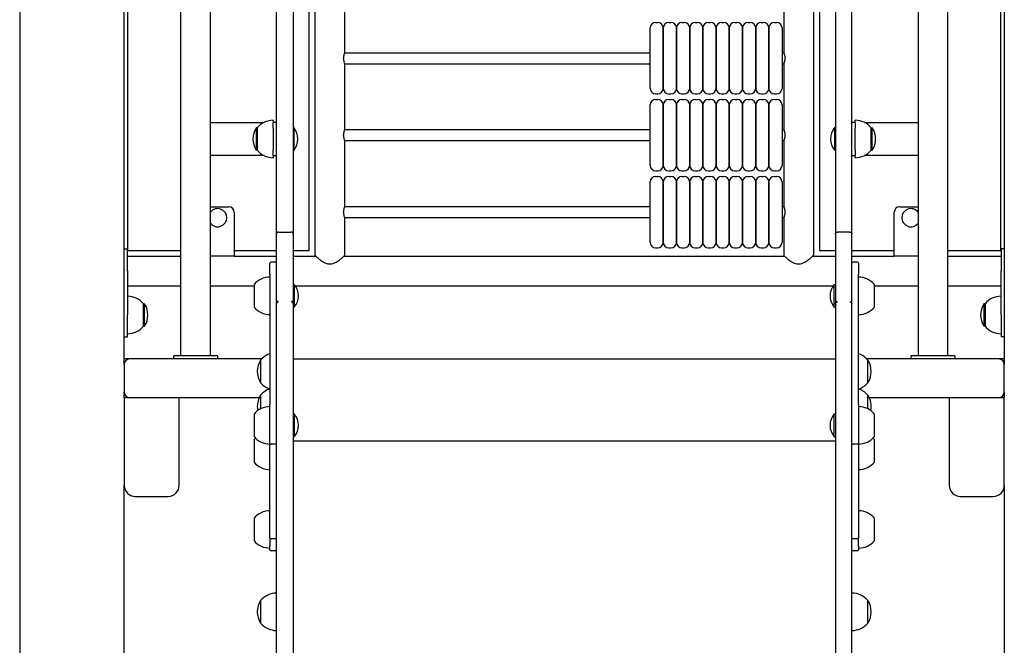
# Model space of a CAD drawing. Units: millimetres. Extents: x 1530 to 21072, y 793 to 21542.
# Drawn here: x 5361 to 6256, y 14635 to 15204 of the extents above; entities that cross this region are included whole.
import ezdxf

# ---------------------------------------------------------------- set-up
doc = ezdxf.new("R2010")
doc.units = ezdxf.units.MM
doc.layers.add('Widoczne (ISO)', color=255, linetype='Continuous')

msp = doc.modelspace()

# ---------------------------------------------------------------- linework, layer by layer
at = {"layer": 'Widoczne (ISO)'}
for p, q in [((5360.748, 15780.417), (5360.748, 14110.417)), ((5455.748, 14890.417), (5455.748, 15780.417)), ((6255.748, 15780.417), (6255.748, 14890.417)), ((5534.198, 14898.417), (5534.198, 15602.711)), ((6177.298, 15602.711), (6177.298, 14898.417)), ((5507.298, 14898.417), (5507.298, 15595.746)), ((6204.198, 15595.746), (6204.198, 14898.417)), ((5458.798, 15581.66), (5458.798, 14994.022)), ((6252.698, 14994.022), (6252.698, 15581.66)), ((5623.798, 14994.022), (5623.798, 15329.022)), ((5629.298, 14989.867), (5629.298, 15329.022)), ((6082.198, 15328.812), (6082.198, 14989.867)), ((6087.698, 15328.812), (6087.698, 14994.022)), ((5594.248, 15009.286), (5594.248, 15275.644)), ((5609.248, 15275.644), (5609.248, 15009.286)), ((6102.248, 15275.644), (6102.248, 15009.286)), ((6117.248, 15009.286), (6117.248, 15275.644)), ((5656.198, 15173.917), (5656.198, 15233.917)), ((6055.298, 15233.917), (6055.298, 15173.917)), ((5938.748, 15201.417), (5940.748, 15201.417)), ((5950.748, 15201.417), (5952.748, 15201.417)), ((5962.748, 15201.417), (5964.748, 15201.417)), ((5974.748, 15201.417), (5976.748, 15201.417)), ((5986.748, 15201.417), (5988.748, 15201.417)), ((5998.748, 15201.417), (6000.748, 15201.417)), ((6010.748, 15201.417), (6012.748, 15201.417)), ((6022.748, 15201.417), (6024.748, 15201.417)), ((6034.748, 15201.417), (6036.748, 15201.417)), ((6046.748, 15201.417), (6048.748, 15201.417)), ((5933.748, 15141.417), (5933.748, 15196.417)), ((5945.748, 15141.417), (5945.748, 15196.417)), ((5945.748, 15196.417), (5945.748, 15141.417)), ((5957.748, 15141.417), (5957.748, 15196.417)), ((5957.748, 15196.417), (5957.748, 15141.417)), ((5969.748, 15141.417), (5969.748, 15196.417)), ((5969.748, 15196.417), (5969.748, 15141.417)), ((5981.748, 15141.417), (5981.748, 15196.417)), ((5981.748, 15196.417), (5981.748, 15141.417)), ((5993.748, 15141.417), (5993.748, 15196.417)), ((5993.748, 15196.417), (5993.748, 15141.417)), ((6005.748, 15141.417), (6005.748, 15196.417)), ((6005.748, 15196.417), (6005.748, 15141.417)), ((6017.748, 15141.417), (6017.748, 15196.417)), ((6017.748, 15196.417), (6017.748, 15141.417)), ((6029.748, 15141.417), (6029.748, 15196.417)), ((6029.748, 15196.417), (6029.748, 15141.417)), ((6041.748, 15141.417), (6041.748, 15196.417)), ((6041.748, 15196.417), (6041.748, 15141.417)), ((6053.748, 15196.417), (6053.748, 15141.417)), ((5656.198, 15173.917), (5933.748, 15173.917)), ((6053.748, 15173.917), (6055.298, 15173.917)), ((5656.198, 15163.917), (5933.748, 15163.917)), ((5656.198, 15103.917), (5656.198, 15163.917)), ((6053.748, 15163.917), (6055.298, 15163.917)), ((6055.298, 15163.917), (6055.298, 15103.917)), ((5938.748, 15136.417), (5940.748, 15136.417)), ((5950.748, 15136.417), (5952.748, 15136.417)), ((5962.748, 15136.417), (5964.748, 15136.417)), ((5974.748, 15136.417), (5976.748, 15136.417)), ((5986.748, 15136.417), (5988.748, 15136.417)), ((5998.748, 15136.417), (6000.748, 15136.417)), ((6010.748, 15136.417), (6012.748, 15136.417)), ((6022.748, 15136.417), (6024.748, 15136.417)), ((6034.748, 15136.417), (6036.748, 15136.417)), ((6046.748, 15136.417), (6048.748, 15136.417)), ((5933.748, 15071.417), (5933.748, 15126.417)), ((5938.748, 15131.417), (5940.748, 15131.417)), ((5945.748, 15071.417), (5945.748, 15126.417)), ((5945.748, 15126.417), (5945.748, 15071.417)), ((5950.748, 15131.417), (5952.748, 15131.417)), ((5957.748, 15071.417), (5957.748, 15126.417)), ((5957.748, 15126.417), (5957.748, 15071.417)), ((5962.748, 15131.417), (5964.748, 15131.417)), ((5969.748, 15071.417), (5969.748, 15126.417)), ((5969.748, 15126.417), (5969.748, 15071.417)), ((5974.748, 15131.417), (5976.748, 15131.417)), ((5981.748, 15071.417), (5981.748, 15126.417)), ((5981.748, 15126.417), (5981.748, 15071.417)), ((5986.748, 15131.417), (5988.748, 15131.417)), ((5993.748, 15071.417), (5993.748, 15126.417)), ((5993.748, 15126.417), (5993.748, 15071.417)), ((5998.748, 15131.417), (6000.748, 15131.417)), ((6005.748, 15071.417), (6005.748, 15126.417)), ((6005.748, 15126.417), (6005.748, 15071.417)), ((6010.748, 15131.417), (6012.748, 15131.417)), ((6017.748, 15071.417), (6017.748, 15126.417)), ((6017.748, 15126.417), (6017.748, 15071.417)), ((6022.748, 15131.417), (6024.748, 15131.417)), ((6029.748, 15071.417), (6029.748, 15126.417)), ((6029.748, 15126.417), (6029.748, 15071.417)), ((6034.748, 15131.417), (6036.748, 15131.417)), ((6041.748, 15071.417), (6041.748, 15126.417)), ((6041.748, 15126.417), (6041.748, 15071.417)), ((6046.748, 15131.417), (6048.748, 15131.417)), ((6053.748, 15126.417), (6053.748, 15071.417)), ((5534.248, 15110.417), (5582.774, 15110.417)), ((5591.248, 15112.417), (5591.248, 15110.417)), ((5594.248, 15110.417), (5591.248, 15110.417)), ((5591.248, 15105.417), (5591.248, 15110.417)), ((6120.248, 15110.417), (6117.248, 15110.417)), ((6120.248, 15110.417), (6120.248, 15112.417)), ((6120.248, 15110.417), (6120.248, 15105.417)), ((6128.721, 15110.417), (6177.248, 15110.417)), ((5575.748, 15105.667), (5575.748, 15085.167)), ((5576.748, 15105.667), (5575.748, 15105.667)), ((5576.748, 15105.667), (5576.748, 15085.167)), ((5591.248, 15105.417), (5591.248, 15103.417)), ((5591.248, 15103.417), (5591.248, 15087.417)), ((5609.85, 15105.742), (5609.248, 15105.742)), ((5609.85, 15105.742), (5609.85, 15085.092)), ((5656.198, 15103.917), (5933.748, 15103.917)), ((6053.748, 15103.917), (6055.298, 15103.917)), ((6101.645, 15085.092), (6101.645, 15105.742)), ((6101.645, 15105.742), (6102.248, 15105.742)), ((6120.248, 15103.417), (6120.248, 15105.417)), ((6120.248, 15087.417), (6120.248, 15103.417)), ((6134.748, 15085.167), (6134.748, 15105.667)), ((6134.748, 15105.667), (6135.748, 15105.667)), ((6135.748, 15085.167), (6135.748, 15105.667)), ((5656.198, 15093.917), (5933.748, 15093.917)), ((5656.198, 15033.917), (5656.198, 15093.917)), ((6053.748, 15093.917), (6055.298, 15093.917)), ((6055.298, 15093.917), (6055.298, 15033.917)), ((5576.748, 15085.167), (5575.748, 15085.167)), ((5591.248, 15087.417), (5591.248, 15085.417)), ((5591.248, 15080.417), (5591.248, 15085.417)), ((5609.85, 15085.092), (5609.248, 15085.092)), ((6101.645, 15085.092), (6102.248, 15085.092)), ((6120.248, 15085.417), (6120.248, 15087.417)), ((6120.248, 15085.417), (6120.248, 15080.417)), ((6134.748, 15085.167), (6135.748, 15085.167)), ((5582.774, 15080.417), (5534.248, 15080.417)), ((5591.248, 15080.417), (5591.248, 15078.417)), ((5591.248, 15080.417), (5594.248, 15080.417)), ((6117.248, 15080.417), (6120.248, 15080.417)), ((6120.248, 15078.417), (6120.248, 15080.417)), ((6177.248, 15080.417), (6128.721, 15080.417)), ((5938.748, 15066.417), (5940.748, 15066.417)), ((5950.748, 15066.417), (5952.748, 15066.417)), ((5962.748, 15066.417), (5964.748, 15066.417)), ((5974.748, 15066.417), (5976.748, 15066.417)), ((5986.748, 15066.417), (5988.748, 15066.417)), ((5998.748, 15066.417), (6000.748, 15066.417)), ((6010.748, 15066.417), (6012.748, 15066.417)), ((6022.748, 15066.417), (6024.748, 15066.417)), ((6034.748, 15066.417), (6036.748, 15066.417)), ((6046.748, 15066.417), (6048.748, 15066.417)), ((5933.748, 15001.417), (5933.748, 15056.417)), ((5938.748, 15061.417), (5940.748, 15061.417)), ((5945.748, 15001.417), (5945.748, 15056.417)), ((5945.748, 15056.417), (5945.748, 15001.417)), ((5950.748, 15061.417), (5952.748, 15061.417)), ((5957.748, 15001.417), (5957.748, 15056.417)), ((5957.748, 15056.417), (5957.748, 15001.417)), ((5962.748, 15061.417), (5964.748, 15061.417)), ((5969.748, 15001.417), (5969.748, 15056.417)), ((5969.748, 15056.417), (5969.748, 15001.417)), ((5974.748, 15061.417), (5976.748, 15061.417)), ((5981.748, 15001.417), (5981.748, 15056.417)), ((5981.748, 15056.417), (5981.748, 15001.417)), ((5986.748, 15061.417), (5988.748, 15061.417)), ((5993.748, 15001.417), (5993.748, 15056.417)), ((5993.748, 15056.417), (5993.748, 15001.417)), ((5998.748, 15061.417), (6000.748, 15061.417)), ((6005.748, 15001.417), (6005.748, 15056.417)), ((6005.748, 15056.417), (6005.748, 15001.417)), ((6010.748, 15061.417), (6012.748, 15061.417)), ((6017.748, 15001.417), (6017.748, 15056.417)), ((6017.748, 15056.417), (6017.748, 15001.417)), ((6022.748, 15061.417), (6024.748, 15061.417)), ((6029.748, 15001.417), (6029.748, 15056.417)), ((6029.748, 15056.417), (6029.748, 15001.417)), ((6034.748, 15061.417), (6036.748, 15061.417)), ((6041.748, 15001.417), (6041.748, 15056.417)), ((6041.748, 15056.417), (6041.748, 15001.417)), ((6046.748, 15061.417), (6048.748, 15061.417)), ((6053.748, 15056.417), (6053.748, 15001.417)), ((5534.198, 15033.867), (5550.748, 15033.867)), ((5555.748, 15028.867), (5555.748, 14988.867)), ((5656.198, 15033.917), (5933.748, 15033.917)), ((6053.748, 15033.917), (6055.298, 15033.917)), ((6155.748, 14988.867), (6155.748, 15028.867)), ((6160.748, 15033.867), (6177.298, 15033.867)), ((5656.198, 15023.917), (5933.748, 15023.917)), ((5656.198, 14989.867), (5656.198, 15023.917)), ((6053.748, 15023.917), (6055.298, 15023.917)), ((6055.298, 15023.917), (6055.298, 14989.867)), ((5594.248, 14948.557), (5594.248, 15009.286)), ((5596.248, 15010.821), (5607.248, 15010.821)), ((5609.248, 15009.286), (5609.248, 14948.557)), ((6102.248, 15009.286), (6102.248, 14948.557)), ((6115.248, 15010.821), (6104.248, 15010.821)), ((6117.248, 14948.557), (6117.248, 15009.286)), ((5455.748, 14995.417), (5458.748, 14995.417)), ((5458.748, 14975.417), (5458.748, 14995.417)), ((5458.798, 14994.022), (5507.298, 14994.022)), ((5555.748, 14994.022), (5594.248, 14994.022)), ((5609.248, 14994.022), (5623.798, 14994.022)), ((5938.748, 14996.417), (5940.748, 14996.417)), ((5950.748, 14996.417), (5952.748, 14996.417)), ((5962.748, 14996.417), (5964.748, 14996.417)), ((5974.748, 14996.417), (5976.748, 14996.417)), ((5986.748, 14996.417), (5988.748, 14996.417)), ((5998.748, 14996.417), (6000.748, 14996.417)), ((6010.748, 14996.417), (6012.748, 14996.417)), ((6022.748, 14996.417), (6024.748, 14996.417)), ((6034.748, 14996.417), (6036.748, 14996.417)), ((6046.748, 14996.417), (6048.748, 14996.417)), ((6087.698, 14994.022), (6102.248, 14994.022)), ((6117.248, 14994.022), (6155.748, 14994.022)), ((6204.198, 14994.022), (6252.698, 14994.022)), ((6252.748, 14995.417), (6252.748, 14975.417)), ((6255.748, 14995.417), (6252.748, 14995.417)), ((5458.748, 14988.867), (5507.298, 14988.867)), ((5555.748, 14988.867), (5534.198, 14988.867)), ((5555.748, 14988.867), (5594.248, 14988.867)), ((5588.248, 14972.089), (5588.248, 14982.513)), ((5593.248, 14983.513), (5589.248, 14983.513)), ((5609.248, 14988.867), (5629.927, 14988.867)), ((5655.568, 14988.867), (6055.927, 14988.867)), ((6081.568, 14988.867), (6102.248, 14988.867)), ((6117.248, 14988.867), (6155.748, 14988.867)), ((6122.248, 14983.513), (6118.248, 14983.513)), ((6123.248, 14982.513), (6123.248, 14972.089)), ((6177.298, 14988.867), (6155.748, 14988.867)), ((6204.198, 14988.867), (6252.748, 14988.867)), ((5458.748, 14975.417), (5458.748, 14935.417)), ((6252.748, 14935.417), (6252.748, 14975.417)), ((5588.248, 14972.089), (5588.248, 14854.163)), ((6123.248, 14854.163), (6123.248, 14972.089)), ((5458.748, 14961.967), (5507.298, 14961.967)), ((5534.198, 14961.967), (5573.748, 14961.967)), ((5573.748, 14963.052), (5573.748, 14942.552)), ((5610.35, 14963.127), (5609.248, 14963.127)), ((5610.35, 14963.127), (5610.35, 14942.477)), ((5611.243, 14961.967), (6100.252, 14961.967)), ((6101.145, 14942.477), (6101.145, 14963.127)), ((6101.145, 14963.127), (6102.248, 14963.127)), ((6137.748, 14942.552), (6137.748, 14963.052)), ((6137.748, 14961.967), (6177.298, 14961.967)), ((6204.198, 14961.967), (6252.748, 14961.967)), ((5594.248, 14945.364), (5594.248, 14948.557)), ((5609.248, 14948.557), (5609.248, 14945.364)), ((6102.248, 14948.557), (6102.248, 14945.364)), ((6117.248, 14945.364), (6117.248, 14948.557)), ((5473.248, 14925.167), (5473.248, 14945.667)), ((5473.248, 14945.667), (5474.248, 14945.667)), ((5474.248, 14925.167), (5474.248, 14945.667)), ((5594.248, 14586.985), (5594.248, 14945.364)), ((5609.248, 14945.364), (5609.248, 14586.985)), ((5610.35, 14942.477), (5609.248, 14942.477)), ((6101.145, 14942.477), (6102.248, 14942.477)), ((6102.248, 14945.364), (6102.248, 14586.985)), ((6117.248, 14586.985), (6117.248, 14945.364)), ((6237.248, 14945.667), (6237.248, 14925.167)), ((6238.248, 14945.667), (6237.248, 14945.667)), ((6238.248, 14945.667), (6238.248, 14925.167)), ((5458.748, 14915.417), (5458.748, 14935.417)), ((6252.748, 14935.417), (6252.748, 14915.417)), ((5473.248, 14925.167), (5474.248, 14925.167)), ((6238.248, 14925.167), (6237.248, 14925.167)), ((5455.748, 14915.417), (5458.748, 14915.417)), ((6255.748, 14915.417), (6252.748, 14915.417)), ((5460.748, 14895.417), (5455.748, 14895.417)), ((5580.702, 14895.417), (5460.748, 14895.417)), ((5540.748, 14898.417), (5500.748, 14898.417)), ((5500.748, 14895.417), (5500.748, 14898.417)), ((5540.748, 14895.417), (5540.748, 14898.417)), ((5579.748, 14894.365), (5579.748, 14873.865)), ((5579.748, 14894.365), (5579.748, 14873.865)), ((5609.248, 14895.417), (6102.248, 14895.417)), ((6250.748, 14895.417), (6130.793, 14895.417)), ((6131.748, 14873.865), (6131.748, 14894.365)), ((6131.748, 14873.865), (6131.748, 14894.365)), ((6210.748, 14898.417), (6170.748, 14898.417)), ((6170.748, 14898.417), (6170.748, 14895.417)), ((6210.748, 14898.417), (6210.748, 14895.417)), ((6255.748, 14895.417), (6250.748, 14895.417)), ((5455.748, 14890.417), (5455.748, 14865.417)), ((6255.748, 14865.417), (6255.748, 14890.417)), ((5455.748, 14860.417), (5455.748, 14865.417)), ((5455.748, 14860.417), (5455.748, 14780.417)), ((5455.748, 14860.417), (5465.748, 14860.417)), ((5465.748, 14860.417), (5495.748, 14860.417)), ((5495.748, 14860.417), (5504.408, 14860.417)), ((5504.408, 14860.417), (5578.62, 14860.417)), ((5505.748, 14780.417), (5505.748, 14860.417)), ((5579.748, 14862.441), (5579.748, 14850.048)), ((5579.748, 14862.441), (5579.748, 14850.048)), ((6131.748, 14850.048), (6131.748, 14862.441)), ((6131.748, 14850.048), (6131.748, 14862.441)), ((6132.876, 14860.417), (6207.087, 14860.417)), ((6205.748, 14860.417), (6205.748, 14780.417)), ((6207.087, 14860.417), (6215.748, 14860.417)), ((6215.748, 14860.417), (6245.748, 14860.417)), ((6245.748, 14860.417), (6255.748, 14860.417)), ((6255.748, 14865.417), (6255.748, 14860.417)), ((6255.748, 14780.417), (6255.748, 14860.417)), ((5588.248, 14818.011), (5588.248, 14854.163)), ((6123.248, 14854.163), (6123.248, 14818.011)), ((5573.748, 14845.312), (5573.748, 14824.812)), ((5610.35, 14845.387), (5609.248, 14845.387)), ((5610.35, 14845.387), (5610.35, 14824.737)), ((6101.145, 14824.737), (6101.145, 14845.387)), ((6101.145, 14845.387), (6102.248, 14845.387)), ((6137.748, 14824.812), (6137.748, 14845.312)), ((5573.748, 14822.109), (5573.748, 14801.609)), ((5610.35, 14824.737), (5609.248, 14824.737)), ((6101.145, 14824.737), (6102.248, 14824.737)), ((6137.748, 14801.609), (6137.748, 14822.109)), ((5588.248, 14732.818), (5588.248, 14818.011)), ((5593.248, 14818.047), (5589.248, 14818.047)), ((5609.248, 14820.987), (6102.248, 14820.987)), ((6122.248, 14818.047), (6118.248, 14818.047)), ((6123.248, 14818.011), (6123.248, 14732.818)), ((5455.748, 14110.417), (5455.748, 14780.417)), ((6255.748, 14780.417), (6255.748, 14110.417)), ((5465.748, 14770.417), (5495.748, 14770.417)), ((6215.748, 14770.417), (6245.748, 14770.417)), ((5573.748, 14750.671), (5573.748, 14730.171)), ((6137.748, 14730.171), (6137.748, 14750.671)), ((5588.248, 14732.818), (5588.248, 14729.735)), ((5593.248, 14731.818), (5589.248, 14731.818)), ((6122.248, 14731.818), (6118.248, 14731.818)), ((6123.248, 14729.735), (6123.248, 14732.818)), ((5588.248, 14729.735), (5588.248, 14725.432)), ((5588.248, 14721.896), (5588.248, 14725.432)), ((6123.248, 14725.432), (6123.248, 14729.735)), ((6123.248, 14725.432), (6123.248, 14721.896)), ((5593.248, 14720.896), (5589.248, 14720.896)), ((6122.248, 14720.896), (6118.248, 14720.896)), ((5579.748, 14675.786), (5579.748, 14655.286)), ((5579.748, 14675.786), (5579.748, 14655.286)), ((6131.748, 14655.286), (6131.748, 14675.786)), ((6131.748, 14655.286), (6131.748, 14675.786))]:
    msp.add_line(p, q, dxfattribs=at)
for centre, radius, start, end in [((5938.748, 15196.417), 5, 90, 180), ((5940.748, 15196.417), 5, 0, 90), ((5950.748, 15196.417), 5, 90, 180), ((5952.748, 15196.417), 5, 0, 90), ((5962.748, 15196.417), 5, 90, 180), ((5964.748, 15196.417), 5, 0, 90), ((5974.748, 15196.417), 5, 90, 180), ((5976.748, 15196.417), 5, 0, 90), ((5986.748, 15196.417), 5, 90, 180), ((5988.748, 15196.417), 5, 0, 90), ((5998.748, 15196.417), 5, 90, 180), ((6000.748, 15196.417), 5, 0, 90), ((6010.748, 15196.417), 5, 90, 180), ((6012.748, 15196.417), 5, 0, 90), ((6022.748, 15196.417), 5, 90, 180), ((6024.748, 15196.417), 5, 0, 90), ((6034.748, 15196.417), 5, 90, 180), ((6036.748, 15196.417), 5, 0, 90), ((6046.748, 15196.417), 5, 90, 180), ((6048.748, 15196.417), 5, 0, 90), ((5938.748, 15141.417), 5, 180, 270), ((5940.748, 15141.417), 5, 270, 0), ((5950.748, 15141.417), 5, 180, 270), ((5952.748, 15141.417), 5, 270, 0), ((5962.748, 15141.417), 5, 180, 270), ((5964.748, 15141.417), 5, 270, 0), ((5974.748, 15141.417), 5, 180, 270), ((5976.748, 15141.417), 5, 270, 0), ((5986.748, 15141.417), 5, 180, 270), ((5988.748, 15141.417), 5, 270, 0), ((5998.748, 15141.417), 5, 180, 270), ((6000.748, 15141.417), 5, 270, 0), ((6010.748, 15141.417), 5, 180, 270), ((6012.748, 15141.417), 5, 270, 0), ((6022.748, 15141.417), 5, 180, 270), ((6024.748, 15141.417), 5, 270, 0), ((6034.748, 15141.417), 5, 180, 270), ((6036.748, 15141.417), 5, 270, 0), ((6046.748, 15141.417), 5, 180, 270), ((6048.748, 15141.417), 5, 270, 0), ((5938.748, 15126.417), 5, 90, 180), ((5940.748, 15126.417), 5, 0, 90), ((5950.748, 15126.417), 5, 90, 180), ((5952.748, 15126.417), 5, 0, 90), ((5962.748, 15126.417), 5, 90, 180), ((5964.748, 15126.417), 5, 0, 90), ((5974.748, 15126.417), 5, 90, 180), ((5976.748, 15126.417), 5, 0, 90), ((5986.748, 15126.417), 5, 90, 180), ((5988.748, 15126.417), 5, 0, 90), ((5998.748, 15126.417), 5, 90, 180), ((6000.748, 15126.417), 5, 0, 90), ((6010.748, 15126.417), 5, 90, 180), ((6012.748, 15126.417), 5, 0, 90), ((6022.748, 15126.417), 5, 90, 180), ((6024.748, 15126.417), 5, 0, 90), ((6034.748, 15126.417), 5, 90, 180), ((6036.748, 15126.417), 5, 0, 90), ((6046.748, 15126.417), 5, 90, 180), ((6048.748, 15126.417), 5, 0, 90), ((5534.248, 15105.417), 5, 90, 90.572967), ((5591.248, 15093.468), 18.949, 90, 139.92558), ((6120.248, 15093.468), 18.949, 40.07442, 90), ((6177.248, 15105.417), 5, 89.427033, 90), ((5591.758, 15095.417), 19.01, 147.372295, 212.627705), ((5597.628, 15095.417), 16, 319.81089, 40.18911), ((6113.868, 15095.417), 16, 139.81089, 220.18911), ((6119.737, 15095.417), 19.01, 327.372295, 32.627705), ((5591.248, 15097.366), 18.949, 220.07442, 270), ((6120.248, 15097.366), 18.949, 270, 319.92558), ((5534.248, 15085.417), 5, 269.427033, 270), ((6177.248, 15085.417), 5, 270, 270.572967), ((5938.748, 15071.417), 5, 180, 270), ((5940.748, 15071.417), 5, 270, 0), ((5950.748, 15071.417), 5, 180, 270), ((5952.748, 15071.417), 5, 270, 0), ((5962.748, 15071.417), 5, 180, 270), ((5964.748, 15071.417), 5, 270, 0), ((5974.748, 15071.417), 5, 180, 270), ((5976.748, 15071.417), 5, 270, 0), ((5986.748, 15071.417), 5, 180, 270), ((5988.748, 15071.417), 5, 270, 0), ((5998.748, 15071.417), 5, 180, 270), ((6000.748, 15071.417), 5, 270, 0), ((6010.748, 15071.417), 5, 180, 270), ((6012.748, 15071.417), 5, 270, 0), ((6022.748, 15071.417), 5, 180, 270), ((6024.748, 15071.417), 5, 270, 0), ((6034.748, 15071.417), 5, 180, 270), ((6036.748, 15071.417), 5, 270, 0), ((6046.748, 15071.417), 5, 180, 270), ((6048.748, 15071.417), 5, 270, 0), ((5938.748, 15056.417), 5, 90, 180), ((5940.748, 15056.417), 5, 0, 90), ((5950.748, 15056.417), 5, 90, 180), ((5952.748, 15056.417), 5, 0, 90), ((5962.748, 15056.417), 5, 90, 180), ((5964.748, 15056.417), 5, 0, 90), ((5974.748, 15056.417), 5, 90, 180), ((5976.748, 15056.417), 5, 0, 90), ((5986.748, 15056.417), 5, 90, 180), ((5988.748, 15056.417), 5, 0, 90), ((5998.748, 15056.417), 5, 90, 180), ((6000.748, 15056.417), 5, 0, 90), ((6010.748, 15056.417), 5, 90, 180), ((6012.748, 15056.417), 5, 0, 90), ((6022.748, 15056.417), 5, 90, 180), ((6024.748, 15056.417), 5, 0, 90), ((6034.748, 15056.417), 5, 90, 180), ((6036.748, 15056.417), 5, 0, 90), ((6046.748, 15056.417), 5, 90, 180), ((6048.748, 15056.417), 5, 0, 90), ((5540.748, 15023.867), 8.275, 217.670266, 142.329734), ((5550.748, 15028.867), 5, 0, 90), ((6160.748, 15028.867), 5, 90, 180), ((6170.748, 15023.867), 8.275, 37.670266, 322.329734), ((5938.748, 15001.417), 5, 180, 270), ((5940.748, 15001.417), 5, 270, 0), ((5950.748, 15001.417), 5, 180, 270), ((5952.748, 15001.417), 5, 270, 0), ((5962.748, 15001.417), 5, 180, 270), ((5964.748, 15001.417), 5, 270, 0), ((5974.748, 15001.417), 5, 180, 270), ((5976.748, 15001.417), 5, 270, 0), ((5986.748, 15001.417), 5, 180, 270), ((5988.748, 15001.417), 5, 270, 0), ((5998.748, 15001.417), 5, 180, 270), ((6000.748, 15001.417), 5, 270, 0), ((6010.748, 15001.417), 5, 180, 270), ((6012.748, 15001.417), 5, 270, 0), ((6022.748, 15001.417), 5, 180, 270), ((6024.748, 15001.417), 5, 270, 0), ((6034.748, 15001.417), 5, 180, 270), ((6036.748, 15001.417), 5, 270, 0), ((6046.748, 15001.417), 5, 180, 270), ((6048.748, 15001.417), 5, 270, 0), ((5589.248, 14982.513), 1, 90, 180), ((5593.248, 14982.513), 1, 0, 90), ((5630.298, 14989.867), 1, 180, 229.252086), ((5655.198, 14989.867), 1, 310.747914, 0), ((6056.298, 14989.867), 1, 180, 229.252086), ((6081.198, 14989.867), 1, 310.747914, 0), ((6118.248, 14982.513), 1, 90, 180), ((6122.248, 14982.513), 1, 0, 90), ((5588.248, 14950.853), 18.949, 90, 139.92558), ((6123.248, 14950.853), 18.949, 40.07442, 90), ((5598.128, 14952.802), 16, 319.81089, 40.18911), ((6113.368, 14952.802), 16, 139.81089, 220.18911), ((5458.748, 14933.468), 18.949, 40.07442, 90), ((6252.748, 14933.468), 18.949, 90, 139.92558), ((5458.237, 14935.417), 19.01, 327.372295, 32.627705), ((5588.248, 14954.752), 18.949, 220.07442, 270), ((6123.248, 14954.752), 18.949, 270, 319.92558), ((6253.258, 14935.417), 19.01, 147.372295, 212.627705), ((5458.748, 14937.366), 18.949, 270, 319.92558), ((6252.748, 14937.366), 18.949, 220.07442, 270), ((5460.748, 14890.417), 5, 90, 180), ((5595.758, 14884.115), 19.01, 147.372295, 212.627705), ((5594.248, 14882.166), 18.949, 108.459737, 139.92558), ((6117.248, 14882.166), 18.949, 40.07442, 71.540263), ((6115.737, 14884.115), 19.01, 327.372295, 32.627705), ((6250.748, 14890.417), 5, 0, 90), ((5594.248, 14886.064), 18.949, 220.07442, 250.948903), ((5594.248, 14850.242), 18.949, 108.459737, 139.92558), ((6117.248, 14850.242), 18.949, 40.07442, 71.540263), ((6117.248, 14886.064), 18.949, 289.051097, 319.92558), ((5460.748, 14865.417), 5, 180, 270), ((5595.758, 14852.191), 19.01, 147.372295, 191.349852), ((6115.737, 14852.191), 19.01, 348.650148, 32.627705), ((6250.748, 14865.417), 5, 270, 0), ((5588.248, 14833.112), 18.949, 90, 139.92558), ((6123.248, 14833.112), 18.949, 40.07442, 90), ((5598.128, 14835.062), 16, 319.81089, 40.18911), ((6113.368, 14835.062), 16, 139.81089, 220.18911), ((5588.248, 14837.011), 18.949, 220.07442, 270), ((5588.248, 14809.909), 18.949, 134.348216, 139.92558), ((6123.248, 14837.011), 18.949, 270, 319.92558), ((6123.248, 14809.909), 18.949, 40.07442, 45.651784), ((5588.248, 14813.808), 18.949, 220.07442, 270), ((6123.248, 14813.808), 18.949, 270, 319.92558), ((5465.748, 14780.417), 10, 180, 270), ((5495.748, 14780.417), 10, 270, 0), ((6215.748, 14780.417), 10, 180, 270), ((6245.748, 14780.417), 10, 270, 0), ((5588.248, 14738.472), 18.949, 90, 139.92558), ((6123.248, 14738.472), 18.949, 40.07442, 90), ((5589.248, 14732.818), 1, 180, 270), ((5593.248, 14732.818), 1, 270, 0), ((6118.248, 14732.818), 1, 180, 270), ((6122.248, 14732.818), 1, 270, 0), ((5588.248, 14742.37), 18.949, 220.07442, 270), ((6123.248, 14742.37), 18.949, 270, 319.92558), ((5589.248, 14721.896), 1, 180, 270), ((5593.248, 14721.896), 1, 270, 0), ((6118.248, 14721.896), 1, 180, 270), ((6122.248, 14721.896), 1, 270, 0), ((5594.248, 14663.587), 18.949, 90, 139.92558), ((6117.248, 14663.587), 18.949, 40.07442, 90), ((5595.758, 14665.536), 19.01, 147.372295, 212.627705), ((6115.737, 14665.536), 19.01, 327.372295, 32.627705), ((5594.248, 14667.485), 18.949, 220.07442, 270), ((6117.248, 14667.485), 18.949, 270, 319.92558)]:
    msp.add_arc(centre, radius, start, end, dxfattribs=at)
for points, knots in [([(5656.198, 15163.917), (5656.198, 15163.917), (5656.148, 15164.045), (5655.971, 15164.557), (5655.845, 15164.941), (5655.605, 15165.822), (5655.474, 15166.38), (5655.287, 15167.61), (5655.234, 15168.282), (5655.234, 15169.552), (5655.287, 15170.224), (5655.474, 15171.454), (5655.605, 15172.012), (5655.845, 15172.893), (5655.971, 15173.277), (5656.148, 15173.789), (5656.198, 15173.917), (5656.198, 15173.917)], [0.7613579, 0.7613579, 0.7613579, 0.7613579, 0.9516271, 0.9516271, 1.1418963, 1.1418963, 1.332306, 1.332306, 1.5227157, 1.5227157, 1.7131254, 1.7131254, 1.9035351, 1.9035351, 2.0938043, 2.0938043, 2.2840736, 2.2840736, 2.2840736, 2.2840736]), ([(6055.298, 15173.917), (6055.298, 15173.917), (6055.347, 15173.789), (6055.524, 15173.277), (6055.651, 15172.893), (6055.891, 15172.012), (6056.021, 15171.454), (6056.208, 15170.224), (6056.262, 15169.552), (6056.262, 15168.282), (6056.208, 15167.61), (6056.021, 15166.38), (6055.891, 15165.822), (6055.651, 15164.941), (6055.524, 15164.557), (6055.347, 15164.045), (6055.298, 15163.917), (6055.298, 15163.917)], [0.7613579, 0.7613579, 0.7613579, 0.7613579, 0.9516271, 0.9516271, 1.1418963, 1.1418963, 1.332306, 1.332306, 1.5227157, 1.5227157, 1.7131254, 1.7131254, 1.9035351, 1.9035351, 2.0938043, 2.0938043, 2.2840736, 2.2840736, 2.2840736, 2.2840736]), ([(5656.198, 15093.917), (5656.198, 15093.917), (5656.148, 15094.045), (5655.971, 15094.557), (5655.845, 15094.941), (5655.605, 15095.822), (5655.474, 15096.38), (5655.287, 15097.61), (5655.234, 15098.282), (5655.234, 15099.552), (5655.287, 15100.224), (5655.474, 15101.454), (5655.605, 15102.012), (5655.845, 15102.893), (5655.971, 15103.277), (5656.148, 15103.789), (5656.198, 15103.917), (5656.198, 15103.917)], [0.7613579, 0.7613579, 0.7613579, 0.7613579, 0.9516271, 0.9516271, 1.1418963, 1.1418963, 1.332306, 1.332306, 1.5227157, 1.5227157, 1.7131254, 1.7131254, 1.9035351, 1.9035351, 2.0938043, 2.0938043, 2.2840736, 2.2840736, 2.2840736, 2.2840736]), ([(6055.298, 15103.917), (6055.298, 15103.917), (6055.347, 15103.789), (6055.524, 15103.277), (6055.651, 15102.893), (6055.891, 15102.012), (6056.021, 15101.454), (6056.208, 15100.224), (6056.262, 15099.552), (6056.262, 15098.282), (6056.208, 15097.61), (6056.021, 15096.38), (6055.891, 15095.822), (6055.651, 15094.941), (6055.524, 15094.557), (6055.347, 15094.045), (6055.298, 15093.917), (6055.298, 15093.917)], [0.7613579, 0.7613579, 0.7613579, 0.7613579, 0.9516271, 0.9516271, 1.1418963, 1.1418963, 1.332306, 1.332306, 1.5227157, 1.5227157, 1.7131254, 1.7131254, 1.9035351, 1.9035351, 2.0938043, 2.0938043, 2.2840736, 2.2840736, 2.2840736, 2.2840736]), ([(5656.198, 15023.917), (5656.198, 15023.917), (5656.148, 15024.045), (5655.971, 15024.557), (5655.845, 15024.941), (5655.605, 15025.822), (5655.474, 15026.38), (5655.287, 15027.61), (5655.234, 15028.282), (5655.234, 15029.552), (5655.287, 15030.224), (5655.474, 15031.454), (5655.605, 15032.012), (5655.845, 15032.893), (5655.971, 15033.277), (5656.148, 15033.789), (5656.198, 15033.917), (5656.198, 15033.917)], [0.7613579, 0.7613579, 0.7613579, 0.7613579, 0.9516271, 0.9516271, 1.1418963, 1.1418963, 1.332306, 1.332306, 1.5227157, 1.5227157, 1.7131254, 1.7131254, 1.9035351, 1.9035351, 2.0938043, 2.0938043, 2.2840736, 2.2840736, 2.2840736, 2.2840736]), ([(6055.298, 15033.917), (6055.298, 15033.917), (6055.347, 15033.789), (6055.524, 15033.277), (6055.651, 15032.893), (6055.891, 15032.012), (6056.021, 15031.454), (6056.208, 15030.224), (6056.262, 15029.552), (6056.262, 15028.282), (6056.208, 15027.61), (6056.021, 15026.38), (6055.891, 15025.822), (6055.651, 15024.941), (6055.524, 15024.557), (6055.347, 15024.045), (6055.298, 15023.917), (6055.298, 15023.917)], [0.7613579, 0.7613579, 0.7613579, 0.7613579, 0.9516271, 0.9516271, 1.1418963, 1.1418963, 1.332306, 1.332306, 1.5227157, 1.5227157, 1.7131254, 1.7131254, 1.9035351, 1.9035351, 2.0938043, 2.0938043, 2.2840736, 2.2840736, 2.2840736, 2.2840736]), ([(5596.248, 15010.821), (5595.987, 15010.821), (5595.729, 15010.782), (5595.248, 15010.631), (5595.028, 15010.519), (5594.658, 15010.239), (5594.51, 15010.072), (5594.303, 15009.699), (5594.249, 15009.497), (5594.248, 15009.29), (5594.248, 15009.288), (5594.248, 15009.286)], [-0.31455721, -0.31455721, -0.31455721, -0.31455721, -0.23645446, -0.23645446, -0.15833627, -0.15833627, -0.0801877, -0.0801877, 0, 0, 0.00066348, 0.00066348, 0.00066348, 0.00066348]), ([(5609.248, 15009.286), (5609.248, 15009.288), (5609.248, 15009.29), (5609.247, 15009.396), (5609.233, 15009.501), (5609.176, 15009.706), (5609.135, 15009.806), (5608.976, 15010.085), (5608.826, 15010.25), (5608.451, 15010.528), (5608.231, 15010.638), (5607.753, 15010.784), (5607.501, 15010.821), (5607.248, 15010.821)], [-0.62956627, -0.62956627, -0.62956627, -0.62956627, -0.62890279, -0.62890279, -0.5879381, -0.5879381, -0.54697462, -0.54697462, -0.46882685, -0.46882685, -0.3907093, -0.3907093, -0.31453894, -0.31453894, -0.31453894, -0.31453894]), ([(6102.248, 15009.286), (6102.248, 15009.288), (6102.248, 15009.29), (6102.248, 15009.396), (6102.263, 15009.501), (6102.319, 15009.706), (6102.361, 15009.806), (6102.52, 15010.085), (6102.67, 15010.25), (6103.044, 15010.528), (6103.265, 15010.638), (6103.742, 15010.784), (6103.994, 15010.821), (6104.248, 15010.821)], [-0.62956627, -0.62956627, -0.62956627, -0.62956627, -0.62890279, -0.62890279, -0.5879381, -0.5879381, -0.54697462, -0.54697462, -0.46882685, -0.46882685, -0.3907093, -0.3907093, -0.31453894, -0.31453894, -0.31453894, -0.31453894]), ([(6115.248, 15010.821), (6115.508, 15010.821), (6115.766, 15010.782), (6116.248, 15010.631), (6116.467, 15010.519), (6116.838, 15010.239), (6116.985, 15010.072), (6117.192, 15009.699), (6117.247, 15009.497), (6117.248, 15009.29), (6117.248, 15009.288), (6117.248, 15009.286)], [-0.31455721, -0.31455721, -0.31455721, -0.31455721, -0.23645446, -0.23645446, -0.15833627, -0.15833627, -0.0801877, -0.0801877, 0, 0, 0.00066348, 0.00066348, 0.00066348, 0.00066348]), ([(5629.645, 14989.109), (5629.645, 14989.109), (5629.676, 14989.083), (5629.798, 14988.978), (5629.89, 14988.898), (5630.138, 14988.687), (5630.296, 14988.552), (5630.684, 14988.224), (5630.918, 14988.027), (5631.472, 14987.567), (5631.798, 14987.299), (5632.554, 14986.691), (5632.991, 14986.345), (5633.987, 14985.585), (5634.553, 14985.167), (5635.792, 14984.31), (5636.469, 14983.869), (5637.831, 14983.097), (5638.502, 14982.757), (5639.74, 14982.268), (5640.281, 14982.093), (5641.277, 14981.87), (5641.722, 14981.803), (5642.968, 14981.717), (5643.778, 14981.782), (5645.396, 14982.124), (5646.192, 14982.416), (5647.483, 14983.005), (5648.005, 14983.284), (5649.14, 14983.945), (5649.735, 14984.333), (5650.932, 14985.158), (5651.524, 14985.595), (5652.594, 14986.415), (5653.077, 14986.798), (5653.896, 14987.462), (5654.242, 14987.748), (5654.808, 14988.221), (5655.039, 14988.416), (5655.399, 14988.722), (5655.537, 14988.84), (5655.779, 14989.047), (5655.85, 14989.109), (5655.85, 14989.109)], [12.6404175, 12.6404175, 12.6404175, 12.6404175, 12.7913217, 12.7913217, 12.943839, 12.943839, 13.1046563, 13.1046563, 13.2794391, 13.2794391, 13.4741044, 13.4741044, 13.6940292, 13.6940292, 13.940328, 13.940328, 14.1982489, 14.1982489, 14.4199923, 14.4199923, 14.5769734, 14.5769734, 14.6964662, 14.6964662, 14.9076147, 14.9076147, 15.1432149, 15.1432149, 15.3207688, 15.3207688, 15.5484221, 15.5484221, 15.8061665, 15.8061665, 16.0518833, 16.0518833, 16.2676197, 16.2676197, 16.4558999, 16.4558999, 16.6243426, 16.6243426, 16.8539285, 16.8539285, 16.8539285, 16.8539285]), ([(5655.85, 14989.109), (5655.85, 14989.109), (5655.819, 14989.083), (5655.713, 14988.991), (5655.651, 14988.938), (5655.572, 14988.871)], [8.42696424, 8.42696424, 8.42696424, 8.42696424, 8.57787592, 8.57787592, 8.69086741, 8.69086741, 8.69086741, 8.69086741]), ([(6055.645, 14989.109), (6055.645, 14989.109), (6055.676, 14989.083), (6055.798, 14988.978), (6055.89, 14988.898), (6056.138, 14988.687), (6056.296, 14988.552), (6056.684, 14988.224), (6056.918, 14988.027), (6057.472, 14987.567), (6057.798, 14987.299), (6058.554, 14986.69), (6058.992, 14986.345), (6059.987, 14985.585), (6060.552, 14985.167), (6061.792, 14984.31), (6062.469, 14983.869), (6063.831, 14983.097), (6064.502, 14982.757), (6065.74, 14982.268), (6066.281, 14982.093), (6067.277, 14981.87), (6067.722, 14981.803), (6068.968, 14981.717), (6069.778, 14981.782), (6071.396, 14982.124), (6072.192, 14982.416), (6073.483, 14983.005), (6074.005, 14983.285), (6075.14, 14983.945), (6075.735, 14984.333), (6076.932, 14985.158), (6077.524, 14985.596), (6078.594, 14986.415), (6079.077, 14986.798), (6079.896, 14987.462), (6080.242, 14987.748), (6080.809, 14988.221), (6081.039, 14988.416), (6081.399, 14988.722), (6081.537, 14988.84), (6081.779, 14989.047), (6081.85, 14989.109), (6081.85, 14989.109)], [8.4269499, 8.4269499, 8.4269499, 8.4269499, 8.5778616, 8.5778616, 8.730385, 8.730385, 8.8911888, 8.8911888, 9.0659818, 9.0659818, 9.2606468, 9.2606468, 9.4805569, 9.4805569, 9.7268924, 9.7268924, 9.9847213, 9.9847213, 10.2064831, 10.2064831, 10.3634876, 10.3634876, 10.4829515, 10.4829515, 10.6941099, 10.6941099, 10.929742, 10.929742, 11.1072886, 11.1072886, 11.3349925, 11.3349925, 11.59266, 11.59266, 11.8384121, 11.8384121, 12.0541627, 12.0541627, 12.2424084, 12.2424084, 12.4108598, 12.4108598, 12.6403997, 12.6403997, 12.6403997, 12.6403997]), ([(6081.85, 14989.109), (6081.85, 14989.109), (6081.819, 14989.083), (6081.713, 14988.991), (6081.651, 14988.938), (6081.572, 14988.871)], [12.64039967, 12.64039967, 12.64039967, 12.64039967, 12.79130207, 12.79130207, 12.90434029, 12.90434029, 12.90434029, 12.90434029]), ([(5596.074, 14947.374), (5596.034, 14947.376), (5595.994, 14947.38), (5595.837, 14947.397), (5595.729, 14947.417), (5595.465, 14947.478), (5595.323, 14947.528), (5594.978, 14947.674), (5594.78, 14947.796), (5594.387, 14948.13), (5594.249, 14948.351), (5594.248, 14948.555), (5594.248, 14948.556), (5594.248, 14948.557)], [-0.65772686, -0.65772686, -0.65772686, -0.65772686, -0.63886848, -0.63886848, -0.5812289, -0.5812289, -0.48225427, -0.48225427, -0.29032645, -0.29032645, 0, 0, 0.00141999, 0.00141999, 0.00141999, 0.00141999]), ([(5595.831, 14947.4), (5595.732, 14947.379), (5595.635, 14947.349), (5595.308, 14947.221), (5595.096, 14947.086), (5594.719, 14946.737), (5594.563, 14946.52), (5594.384, 14946.139), (5594.334, 14945.991), (5594.266, 14945.685), (5594.248, 14945.528), (5594.248, 14945.368), (5594.248, 14945.366), (5594.248, 14945.364)], [0.04217956, 0.04217956, 0.04217956, 0.04217956, 0.07278416, 0.07278416, 0.14826443, 0.14826443, 0.22961014, 0.22961014, 0.27800232, 0.27800232, 0.32679665, 0.32679665, 0.32748207, 0.32748207, 0.32748207, 0.32748207]), ([(5609.248, 14948.557), (5609.248, 14948.556), (5609.248, 14948.555), (5609.246, 14948.351), (5609.108, 14948.13), (5608.715, 14947.796), (5608.518, 14947.674), (5608.173, 14947.528), (5608.03, 14947.478), (5607.767, 14947.417), (5607.658, 14947.397), (5607.501, 14947.38), (5607.462, 14947.376), (5607.422, 14947.374)], [-0.45426795, -0.45426795, -0.45426795, -0.45426795, -0.45332752, -0.45332752, -0.26105104, -0.26105104, -0.1339417, -0.1339417, -0.0683931, -0.0683931, -0.03021974, -0.03021974, -0.01773028, -0.01773028, -0.01773028, -0.01773028]), ([(5609.248, 14945.364), (5609.248, 14945.366), (5609.248, 14945.368), (5609.247, 14945.528), (5609.23, 14945.685), (5609.161, 14945.991), (5609.111, 14946.139), (5608.932, 14946.52), (5608.776, 14946.737), (5608.399, 14947.086), (5608.187, 14947.221), (5607.86, 14947.349), (5607.763, 14947.379), (5607.664, 14947.4)], [-0.00068728, -0.00068728, -0.00068728, -0.00068728, 0, 0, 0.04892658, 0.04892658, 0.09744993, 0.09744993, 0.17901612, 0.17901612, 0.25470098, 0.25470098, 0.28538853, 0.28538853, 0.28538853, 0.28538853]), ([(6102.248, 14948.557), (6102.248, 14948.556), (6102.248, 14948.555), (6102.249, 14948.351), (6102.387, 14948.13), (6102.78, 14947.796), (6102.978, 14947.674), (6103.323, 14947.528), (6103.465, 14947.478), (6103.729, 14947.417), (6103.837, 14947.397), (6103.994, 14947.38), (6104.034, 14947.376), (6104.074, 14947.374)], [-0.45426795, -0.45426795, -0.45426795, -0.45426795, -0.45332752, -0.45332752, -0.26105104, -0.26105104, -0.1339417, -0.1339417, -0.0683931, -0.0683931, -0.03021974, -0.03021974, -0.01773028, -0.01773028, -0.01773028, -0.01773028]), ([(6102.248, 14945.364), (6102.248, 14945.366), (6102.248, 14945.368), (6102.248, 14945.528), (6102.266, 14945.685), (6102.334, 14945.991), (6102.384, 14946.139), (6102.563, 14946.52), (6102.719, 14946.737), (6103.096, 14947.086), (6103.308, 14947.221), (6103.635, 14947.349), (6103.732, 14947.379), (6103.831, 14947.4)], [-0.00068728, -0.00068728, -0.00068728, -0.00068728, 0, 0, 0.04892658, 0.04892658, 0.09744993, 0.09744993, 0.17901612, 0.17901612, 0.25470098, 0.25470098, 0.28538853, 0.28538853, 0.28538853, 0.28538853]), ([(6115.422, 14947.374), (6115.462, 14947.376), (6115.501, 14947.38), (6115.658, 14947.397), (6115.767, 14947.417), (6116.03, 14947.478), (6116.173, 14947.528), (6116.518, 14947.674), (6116.715, 14947.796), (6117.108, 14948.13), (6117.246, 14948.351), (6117.248, 14948.555), (6117.248, 14948.556), (6117.248, 14948.557)], [-0.65772686, -0.65772686, -0.65772686, -0.65772686, -0.63886848, -0.63886848, -0.5812289, -0.5812289, -0.48225427, -0.48225427, -0.29032645, -0.29032645, 0, 0, 0.00141999, 0.00141999, 0.00141999, 0.00141999]), ([(6115.664, 14947.4), (6115.763, 14947.379), (6115.86, 14947.349), (6116.187, 14947.221), (6116.399, 14947.086), (6116.776, 14946.737), (6116.932, 14946.52), (6117.111, 14946.139), (6117.161, 14945.991), (6117.23, 14945.685), (6117.247, 14945.528), (6117.248, 14945.368), (6117.248, 14945.366), (6117.248, 14945.364)], [0.04217956, 0.04217956, 0.04217956, 0.04217956, 0.07278416, 0.07278416, 0.14826443, 0.14826443, 0.22961014, 0.22961014, 0.27800232, 0.27800232, 0.32679665, 0.32679665, 0.32748207, 0.32748207, 0.32748207, 0.32748207]), ([(5588.248, 14818.011), (5588.248, 14818.012), (5588.248, 14818.012), (5588.248, 14818.016), (5588.276, 14818.021), (5588.379, 14818.03), (5588.453, 14818.034), (5588.638, 14818.04), (5588.748, 14818.043), (5588.988, 14818.046), (5589.117, 14818.047), (5589.248, 14818.047)], [-0.00052714, -0.00052714, -0.00052714, -0.00052714, 0, 0, 0.03986713, 0.03986713, 0.07893403, 0.07893403, 0.11799713, 0.11799713, 0.15705832, 0.15705832, 0.15705832, 0.15705832]), ([(5594.248, 14818.011), (5594.248, 14818.012), (5594.248, 14818.012), (5594.247, 14818.016), (5594.22, 14818.021), (5594.117, 14818.03), (5594.043, 14818.034), (5593.857, 14818.04), (5593.748, 14818.043), (5593.507, 14818.046), (5593.378, 14818.047), (5593.248, 14818.047)], [-0.00048189, -0.00048189, -0.00048189, -0.00048189, 0, 0, 0.03991283, 0.03991283, 0.07897972, 0.07897972, 0.11804283, 0.11804283, 0.15710402, 0.15710402, 0.15710402, 0.15710402]), ([(6117.248, 14818.011), (6117.248, 14818.012), (6117.248, 14818.012), (6117.248, 14818.016), (6117.276, 14818.021), (6117.379, 14818.03), (6117.453, 14818.034), (6117.638, 14818.04), (6117.748, 14818.043), (6117.988, 14818.046), (6118.117, 14818.047), (6118.248, 14818.047)], [-0.00052714, -0.00052714, -0.00052714, -0.00052714, 0, 0, 0.03986713, 0.03986713, 0.07893403, 0.07893403, 0.11799713, 0.11799713, 0.15705832, 0.15705832, 0.15705832, 0.15705832]), ([(6123.248, 14818.011), (6123.248, 14818.012), (6123.248, 14818.012), (6123.247, 14818.016), (6123.22, 14818.021), (6123.117, 14818.03), (6123.043, 14818.034), (6122.857, 14818.04), (6122.748, 14818.043), (6122.507, 14818.046), (6122.378, 14818.047), (6122.248, 14818.047)], [-0.00048189, -0.00048189, -0.00048189, -0.00048189, 0, 0, 0.03991283, 0.03991283, 0.07897972, 0.07897972, 0.11804283, 0.11804283, 0.15710402, 0.15710402, 0.15710402, 0.15710402])]:
    msp.add_open_spline(points, degree=3, knots=knots, dxfattribs=at)
for points in [[(5629.927, 14988.867), (5629.926, 14988.868), (5629.924, 14988.869), (5629.923, 14988.871)], [(6055.927, 14988.867), (6055.926, 14988.868), (6055.924, 14988.869), (6055.923, 14988.871)]]:
    msp.add_open_spline(points, degree=3, dxfattribs=at)

doc.saveas('drawing.dxf')
